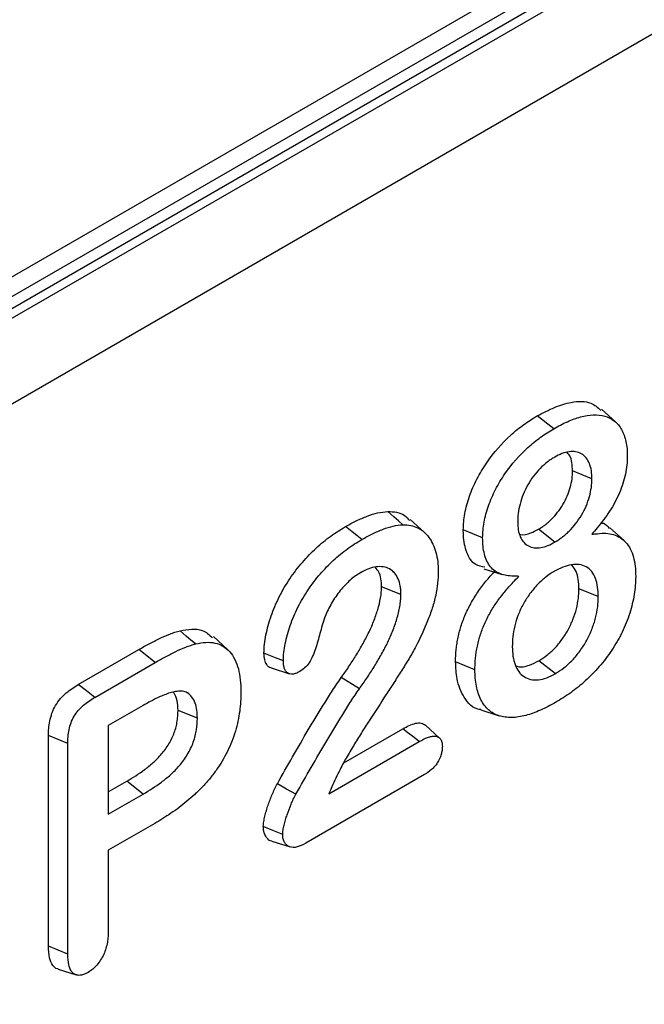
# Model space of a CAD drawing. Units: millimetres. Extents: x 0 to 420, y 0 to 297.
# Drawn here: x 321 to 327, y 180 to 188 of the extents above; entities that cross this region are included whole.
import ezdxf

# ---------------------------------------------------------------- set-up
doc = ezdxf.new("R2010")
doc.units = ezdxf.units.MM

msp = doc.modelspace()

# ---------------------------------------------------------------- linework, layer by layer
at = {"color": 7, "linetype": 'Continuous', "lineweight": 25}
for p, q in [((312.3353, 181.0945), (356.1493, 206.3878)), ((312.16, 180.8241), (356.1176, 206.2003)), ((311.7882, 180.508), (355.9894, 206.0247)), ((311.8646, 180.4687), (356.0358, 205.9682)), ((356.2992, 205.3809), (312.1855, 179.9145)), ((325.7788, 184.861), (325.6373, 184.9714)), ((326.3118, 184.9172), (326.1901, 185.0279)), ((326.1074, 184.4306), (325.941, 184.498)), ((324.6669, 183.9703), (324.5452, 184.081)), ((325.1677, 183.9245), (325.0013, 183.9919)), ((325.7892, 183.8872), (325.6481, 183.9978)), ((326.3833, 183.8998), (326.2615, 184.0105)), ((325.179, 183.6579), (325.3357, 183.6078)), ((324.465, 183.4351), (324.2986, 183.5025)), ((326.1621, 183.4179), (325.9957, 183.4851)), ((322.9741, 182.9635), (322.8523, 183.0742)), ((321.6913, 182.6628), (322.2109, 182.9628)), ((322.3523, 182.8523), (322.2109, 182.9628)), ((325.1014, 182.7895), (324.935, 182.8565)), ((325.7924, 182.756), (325.651, 182.8665)), ((321.8331, 182.5526), (322.3523, 182.8523)), ((323.3496, 182.8056), (323.5062, 182.7556)), ((324.1078, 182.6253), (323.9519, 182.7219)), ((322.2497, 182.4832), (321.9491, 182.3097)), ((322.7149, 182.3724), (322.5486, 182.4395)), ((325.1518, 182.4442), (325.3085, 182.3941)), ((321.9491, 182.3097), (321.9491, 181.5478)), ((323.9753, 181.991), (324.4809, 182.2829)), ((324.7979, 182.2025), (324.6762, 182.313)), ((321.4349, 180.413), (321.4349, 182.2234)), ((321.6012, 180.3461), (321.6012, 182.156)), ((323.8455, 181.724), (324.6221, 182.1723)), ((324.6679, 181.8889), (323.6463, 181.2992)), ((321.9491, 181.7399), (322.1081, 181.8317)), ((322.2498, 181.7214), (322.1081, 181.8317)), ((321.9491, 181.5478), (322.2498, 181.7214)), ((322.3484, 181.4685), (321.9491, 181.238)), ((323.3557, 181.3166), (323.5125, 181.2665)), ((321.9491, 181.238), (321.9491, 180.5488)), ((321.5175, 180.2169), (321.6739, 180.1669))]:
    msp.add_line(p, q, dxfattribs=at)
at = {"color": 7, "linetype": 'Continuous', "lineweight": 25, "flags": 128}
for points in [[(324.4826, 184.036), (324.4433, 184.0701), (324.404, 184.1043), (324.3517, 184.1498)], [(324.1298, 183.909), (324.0873, 183.9422), (324.0449, 183.9753), (323.9883, 184.0195)], [(322.7, 183.0111), (322.6596, 183.0451), (322.6193, 183.0791), (322.5655, 183.1244)], [(323.4541, 182.866), (323.3863, 182.8934), (323.2877, 182.9332)], [(321.8331, 182.5526), (321.7622, 182.6077), (321.6913, 182.6628)], [(324.6221, 182.1723), (324.5678, 182.2149), (324.5244, 182.2489), (324.4809, 182.2829)], [(321.6012, 182.156), (321.518, 182.1897), (321.4349, 182.2234)], [(323.5621, 181.7193), (323.4823, 181.7647), (323.4025, 181.8101)], [(323.4483, 181.375), (323.3651, 181.4087), (323.2819, 181.4424)], [(321.6012, 180.3461), (321.518, 180.3795), (321.4349, 180.413)]]:
    msp.add_lwpolyline(points, dxfattribs=at)
at = {"color": 7, "linetype": 'Continuous', "lineweight": 25}
for points, knots in [([(325.6373, 184.9714), (325.6869, 184.9975), (325.7858, 185.0496), (325.9439, 185.0974), (326.0906, 185.1026), (326.1572, 185.0427), (326.1842, 185.0184)], [0, 0, 0, 0, 0.2403494, 0.4796594, 0.7891502, 1, 1, 1, 1]), ([(325.0013, 183.9919), (325.002, 184.0145), (325.0027, 184.0372), (325.0066, 184.0837), (325.01, 184.1076), (325.0238, 184.1805), (325.0376, 184.2303), (325.0723, 184.3299), (325.0936, 184.3797), (325.1433, 184.4765), (325.1716, 184.5235), (325.264, 184.6573), (325.3347, 184.7372), (325.4458, 184.8386), (325.4837, 184.8694), (325.5602, 184.9245), (325.5988, 184.948), (325.6373, 184.9714)], [0, 0, 0, 0, 0.0625, 0.0625, 0.125, 0.125, 0.25, 0.25, 0.375, 0.375, 0.5, 0.5, 0.75, 0.75, 0.875, 0.875, 1, 1, 1, 1]), ([(325.7788, 184.861), (325.8186, 184.8829), (325.8575, 184.9041), (325.9344, 184.939), (325.9724, 184.9524), (326.0473, 184.9725), (326.0836, 184.9785), (326.1534, 184.9813), (326.1869, 184.9784), (326.2476, 184.9609), (326.2759, 184.9466), (326.3124, 184.9174), (326.3239, 184.9062), (326.3449, 184.8817), (326.3542, 184.8683), (326.3787, 184.8234), (326.3911, 184.788), (326.4039, 184.7312), (326.407, 184.7114), (326.4107, 184.6703), (326.4112, 184.6487), (326.4117, 184.6261)], [0.0006424, 0.0006424, 0.0006424, 0.0006424, 0.125, 0.125, 0.25, 0.25, 0.375, 0.375, 0.5, 0.5, 0.625, 0.625, 0.6875, 0.6875, 0.75, 0.75, 0.875, 0.875, 0.9375, 0.9375, 0.9992378, 0.9992378, 0.9992378, 0.9992378]), ([(325.1677, 183.9245), (325.1684, 183.9468), (325.1691, 183.9686), (325.1727, 184.0122), (325.1759, 184.0344), (325.1889, 184.1033), (325.2021, 184.1509), (325.2352, 184.2458), (325.2554, 184.293), (325.3025, 184.3849), (325.3294, 184.4295), (325.4177, 184.5574), (325.4857, 184.6343), (325.5928, 184.7321), (325.6295, 184.7619), (325.7031, 184.8149), (325.7403, 184.8376), (325.7788, 184.861)], [0.0008656, 0.0008656, 0.0008656, 0.0008656, 0.0625, 0.0625, 0.125, 0.125, 0.25, 0.25, 0.375, 0.375, 0.5, 0.5, 0.75, 0.75, 0.875, 0.875, 0.9993355, 0.9993355, 0.9993355, 0.9993355]), ([(326.1074, 184.4306), (326.1074, 184.431), (326.1074, 184.4315), (326.1073, 184.4319), (326.1066, 184.4539), (326.1057, 184.4774), (326.0991, 184.5222), (326.0929, 184.5431), (326.0777, 184.5792), (326.0683, 184.5961), (326.0456, 184.6244), (326.0327, 184.6365), (326.0018, 184.6543), (325.9851, 184.6595), (325.9494, 184.6655), (325.9304, 184.6657), (325.8909, 184.6608), (325.8701, 184.6554), (325.828, 184.639), (325.8069, 184.6278), (325.7875, 184.6174), (325.7873, 184.6173), (325.7871, 184.6172), (325.7868, 184.6171)], [-0.002396, -0.002396, -0.002396, -0.002396, 0, 0, 0, 0.125, 0.125, 0.25, 0.25, 0.375, 0.375, 0.5, 0.5, 0.625, 0.625, 0.75, 0.75, 0.875, 0.875, 1, 1, 1, 1.0014, 1.0014, 1.0014, 1.0014]), ([(325.941, 184.498), (325.9382, 184.5471), (325.9346, 184.6118), (325.9026, 184.6473), (325.8949, 184.6558)], [0, 0, 0, 0, 0.759822, 1, 1, 1, 1]), ([(325.7868, 184.6171), (325.7866, 184.6169), (325.7864, 184.6168), (325.7862, 184.6167), (325.7764, 184.6108), (325.7661, 184.6047), (325.7448, 184.5906), (325.7341, 184.5828), (325.7031, 184.5587), (325.6824, 184.5407), (325.6425, 184.5003), (325.623, 184.4779), (325.587, 184.4294), (325.5706, 184.4038), (325.5412, 184.3514), (325.5278, 184.3241), (325.5052, 184.2686), (325.4962, 184.241), (325.4819, 184.1867), (325.4764, 184.1594), (325.4703, 184.1071), (325.4695, 184.083), (325.4688, 184.0598), (325.4688, 184.0594), (325.4687, 184.0591), (325.4687, 184.0587)], [-0.001383, -0.001383, -0.001383, -0.001383, 0, 0, 0, 0.0625, 0.0625, 0.125, 0.125, 0.25, 0.25, 0.375, 0.375, 0.5, 0.5, 0.625, 0.625, 0.75, 0.75, 0.875, 0.875, 1, 1, 1, 1.002087, 1.002087, 1.002087, 1.002087]), ([(326.4117, 184.6261), (326.411, 184.6003), (326.4103, 184.5752), (326.4054, 184.5249), (326.4012, 184.4986), (326.384, 184.4184), (326.3666, 184.3637), (326.3203, 184.2561), (326.2919, 184.2026), (326.2436, 184.1278), (326.2264, 184.1036), (326.1904, 184.0564), (326.1713, 184.0331), (326.1519, 184.0093), (326.137, 183.9911), (326.1221, 183.9729), (326.1072, 183.9547)], [0.001372, 0.001372, 0.001372, 0.001372, 0.125, 0.125, 0.25, 0.25, 0.5, 0.5, 0.75, 0.75, 0.875, 0.875, 1, 1, 1, 1.095745, 1.095745, 1.095745, 1.095745]), ([(325.6481, 183.9978), (325.6577, 184.0035), (325.6673, 184.0092), (325.6863, 184.0217), (325.6959, 184.0286), (325.7148, 184.0432), (325.7242, 184.0508), (325.7427, 184.067), (325.7519, 184.0756), (325.7967, 184.1208), (325.8304, 184.1634), (325.8858, 184.2566), (325.9071, 184.307), (325.928, 184.381), (325.9332, 184.4055), (325.9391, 184.4526), (325.9401, 184.4753), (325.941, 184.498)], [0, 0, 0, 0, 0.0625, 0.0625, 0.125, 0.125, 0.1875, 0.1875, 0.25, 0.25, 0.5, 0.5, 0.75, 0.75, 0.875, 0.875, 1, 1, 1, 1]), ([(325.7892, 183.8872), (325.7895, 183.8873), (325.7897, 183.8875), (325.7899, 183.8876), (325.7995, 183.8933), (325.8095, 183.8993), (325.8303, 183.9129), (325.8407, 183.9204), (325.8609, 183.936), (325.8709, 183.9441), (325.8912, 183.9617), (325.9012, 183.9712), (325.9499, 184.0202), (325.9863, 184.0662), (326.0473, 184.1688), (326.0706, 184.224), (326.0933, 184.3045), (326.0989, 184.3314), (326.1055, 184.3829), (326.1064, 184.4066), (326.1073, 184.4293), (326.1074, 184.4297), (326.1074, 184.4302), (326.1074, 184.4306)], [-0.001556, -0.001556, -0.001556, -0.001556, 0, 0, 0, 0.0625, 0.0625, 0.125, 0.125, 0.1875, 0.1875, 0.25, 0.25, 0.5, 0.5, 0.75, 0.75, 0.875, 0.875, 1, 1, 1, 1.002429, 1.002429, 1.002429, 1.002429]), ([(323.9883, 184.0195), (324.0194, 184.0367), (324.0505, 184.0539), (324.1124, 184.0846), (324.1432, 184.098), (324.2044, 184.121), (324.2349, 184.1309), (324.2942, 184.1441), (324.323, 184.147), (324.3517, 184.1498)], [0, 0, 0, 0, 0.25, 0.25, 0.5, 0.5, 0.75, 0.75, 1, 1, 1, 1]), ([(324.3517, 184.1498), (324.404, 184.1473), (324.4791, 184.1437), (324.5245, 184.0882), (324.5383, 184.0714)], [0, 0, 0, 0, 0.696347, 1, 1, 1, 1]), ([(325.4687, 184.0587), (325.4687, 184.0583), (325.4688, 184.0579), (325.4688, 184.0576), (325.4695, 184.0359), (325.4703, 184.0129), (325.4774, 183.9687), (325.4837, 183.9489), (325.4996, 183.9138), (325.5095, 183.8981), (325.5333, 183.8719), (325.5471, 183.8615), (325.5774, 183.846), (325.594, 183.8407), (325.6298, 183.8362), (325.6487, 183.8369), (325.6877, 183.8432), (325.7082, 183.849), (325.7494, 183.866), (325.7694, 183.8766), (325.7885, 183.8868), (325.7887, 183.8869), (325.789, 183.887), (325.7892, 183.8872)], [-0.00214, -0.00214, -0.00214, -0.00214, 0, 0, 0, 0.125, 0.125, 0.25, 0.25, 0.375, 0.375, 0.5, 0.5, 0.625, 0.625, 0.75, 0.75, 0.875, 0.875, 1, 1, 1, 1.001556, 1.001556, 1.001556, 1.001556]), ([(326.1813, 184.0515), (326.1905, 184.051), (326.2232, 184.0491), (326.2423, 184.022), (326.256, 184.0025)], [0, 0, 0, 0, 0.280216, 1, 1, 1, 1]), ([(323.2877, 182.9332), (323.2885, 182.9583), (323.2894, 182.9834), (323.2949, 183.0352), (323.2992, 183.0619), (323.3103, 183.1157), (323.3167, 183.1429), (323.3315, 183.1975), (323.3399, 183.2249), (323.3687, 183.3073), (323.3924, 183.3622), (323.446, 183.4695), (323.4766, 183.5217), (323.5434, 183.6212), (323.5797, 183.6683), (323.6557, 183.7564), (323.6954, 183.7976), (323.7769, 183.8729), (323.8187, 183.9069), (323.9032, 183.9679), (323.9458, 183.9939), (323.9883, 184.0195)], [0, 0, 0, 0, 0.0625, 0.0625, 0.125, 0.125, 0.1875, 0.1875, 0.25, 0.25, 0.375, 0.375, 0.5, 0.5, 0.625, 0.625, 0.75, 0.75, 0.875, 0.875, 1, 1, 1, 1]), ([(324.1298, 183.909), (324.1606, 183.9261), (324.1911, 183.943), (324.2512, 183.9728), (324.2811, 183.9858), (324.3408, 184.0082), (324.3703, 184.0178), (324.4267, 184.0304), (324.4541, 184.0332), (324.4826, 184.036)], [0.0013619, 0.0013619, 0.0013619, 0.0013619, 0.25, 0.25, 0.5, 0.5, 0.75, 0.75, 0.997181, 0.997181, 0.997181, 0.997181]), ([(324.4826, 184.036), (324.5062, 184.0355), (324.5283, 184.0346), (324.5703, 184.0264), (324.59, 184.0191), (324.6467, 183.9909), (324.6792, 183.9636), (324.7314, 183.8914), (324.7515, 183.8476), (324.7725, 183.7735), (324.778, 183.7476), (324.7847, 183.6932), (324.7856, 183.6647), (324.7864, 183.6343)], [0.0016278, 0.0016278, 0.0016278, 0.0016278, 0.125, 0.125, 0.25, 0.25, 0.5, 0.5, 0.75, 0.75, 0.875, 0.875, 0.9988215, 0.9988215, 0.9988215, 0.9988215]), ([(325.1853, 183.6713), (325.1583, 183.6761), (325.0896, 183.6884), (325.0261, 183.7905), (325.0032, 183.9046), (325.0017, 183.9762), (325.0013, 183.9919)], [0, 0, 0, 0, 0.222421, 0.564054, 0.904762, 1, 1, 1, 1]), ([(325.4887, 183.9532), (325.4906, 183.9525), (325.5165, 183.9433), (325.5734, 183.9597), (325.626, 183.9865), (325.6481, 183.9978)], [0, 0, 0, 0, 0.044134, 0.599066, 1, 1, 1, 1]), ([(326.1072, 183.9547), (326.1229, 183.9562), (326.1387, 183.9576), (326.1544, 183.9591), (326.1798, 183.9615), (326.2035, 183.9634), (326.2492, 183.961), (326.2715, 183.9574), (326.3129, 183.9454), (326.3322, 183.9365), (326.368, 183.9137), (326.3847, 183.8999), (326.4286, 183.8516), (326.4501, 183.8085), (326.4707, 183.7336), (326.4756, 183.7068), (326.4819, 183.6508), (326.4827, 183.6216), (326.4834, 183.5906)], [-0.077557, -0.077557, -0.077557, -0.077557, 0, 0, 0, 0.125, 0.125, 0.25, 0.25, 0.375, 0.375, 0.5, 0.5, 0.75, 0.75, 0.875, 0.875, 0.998842, 0.998842, 0.998842, 0.998842]), ([(323.4541, 182.866), (323.4549, 182.8908), (323.4558, 182.9141), (323.4609, 182.9627), (323.465, 182.9878), (323.4755, 183.0393), (323.4818, 183.0658), (323.496, 183.1183), (323.504, 183.1444), (323.5315, 183.2229), (323.5544, 183.276), (323.6056, 183.3785), (323.6349, 183.4284), (323.699, 183.5238), (323.7337, 183.5689), (323.807, 183.6541), (323.8454, 183.6938), (323.924, 183.7665), (323.9646, 183.7994), (324.0463, 183.8584), (324.0872, 183.8835), (324.1298, 183.909)], [0.0009384, 0.0009384, 0.0009384, 0.0009384, 0.0625, 0.0625, 0.125, 0.125, 0.1875, 0.1875, 0.25, 0.25, 0.375, 0.375, 0.5, 0.5, 0.625, 0.625, 0.75, 0.75, 0.875, 0.875, 0.9995051, 0.9995051, 0.9995051, 0.9995051]), ([(325.4784, 183.5922), (325.4632, 183.5929), (325.4479, 183.5936), (325.4326, 183.5943), (325.4123, 183.5952), (325.3926, 183.5961), (325.3555, 183.6016), (325.3379, 183.6064), (325.3043, 183.6196), (325.2884, 183.6278), (325.2596, 183.6484), (325.2465, 183.6609), (325.223, 183.6898), (325.2127, 183.7059), (325.1957, 183.7417), (325.1888, 183.7617), (325.1777, 183.8044), (325.1736, 183.8267), (325.169, 183.8735), (325.1683, 183.8986), (325.1677, 183.9245)], [-0.094268, -0.094268, -0.094268, -0.094268, 0, 0, 0, 0.125, 0.125, 0.25, 0.25, 0.375, 0.375, 0.5, 0.5, 0.625, 0.625, 0.75, 0.75, 0.875, 0.875, 0.998549, 0.998549, 0.998549, 0.998549]), ([(324.1215, 183.625), (324.1212, 183.6249), (324.1209, 183.6247), (324.1207, 183.6246), (324.1063, 183.6157), (324.0912, 183.6065), (324.0603, 183.5851), (324.0448, 183.5731), (323.9994, 183.534), (323.97, 183.5031), (323.9297, 183.4533), (323.9166, 183.4358), (323.8918, 183.3995), (323.8803, 183.3809), (323.8585, 183.3433), (323.848, 183.3238), (323.829, 183.2846), (323.8206, 183.2654), (323.8125, 183.247), (323.8122, 183.2464), (323.8119, 183.2458), (323.8117, 183.2451)], [-0.002218, -0.002218, -0.002218, -0.002218, 0, 0, 0, 0.125, 0.125, 0.25, 0.25, 0.5, 0.5, 0.625, 0.625, 0.75, 0.75, 0.875, 0.875, 1, 1, 1, 1.004102, 1.004102, 1.004102, 1.004102]), ([(324.7864, 183.6343), (324.7853, 183.6), (324.7843, 183.5668), (324.7774, 183.4991), (324.7715, 183.4638), (324.7561, 183.3922), (324.7465, 183.3562), (324.723, 183.2837), (324.7092, 183.2469), (324.6646, 183.1364), (324.631, 183.0623), (324.5755, 182.9551), (324.556, 182.92), (324.525, 182.8692), (324.5136, 182.8515), (324.4915, 182.8158), (324.481, 182.7988), (324.459, 182.7644), (324.4476, 182.7467), (324.4253, 182.7116), (324.4144, 182.6944), (324.381, 182.6425), (324.3584, 182.6077), (324.2909, 182.5036), (324.2456, 182.4346), (324.1779, 182.3299), (324.1554, 182.2948), (324.1109, 182.2243), (324.0888, 182.1891), (324.056, 182.1352), (324.0451, 182.1169), (324.0239, 182.081), (324.0135, 182.0633), (323.9922, 182.0267), (323.9815, 182.0079), (323.9612, 181.9701), (323.9514, 181.9511), (323.942, 181.9328)], [0.0005426, 0.0005426, 0.0005426, 0.0005426, 0.0625, 0.0625, 0.125, 0.125, 0.1875, 0.1875, 0.25, 0.25, 0.375, 0.375, 0.4375, 0.4375, 0.46875, 0.46875, 0.5, 0.5, 0.53125, 0.53125, 0.5625, 0.5625, 0.625, 0.625, 0.75, 0.75, 0.8125, 0.8125, 0.875, 0.875, 0.90625, 0.90625, 0.9375, 0.9375, 0.96875, 0.96875, 1, 1, 1, 1]), ([(324.465, 183.4351), (324.465, 183.4354), (324.465, 183.4357), (324.465, 183.436), (324.4647, 183.4478), (324.4645, 183.4601), (324.4629, 183.4848), (324.4614, 183.4972), (324.455, 183.5319), (324.449, 183.5528), (324.432, 183.5916), (324.421, 183.6081), (324.3959, 183.6362), (324.3817, 183.6481), (324.3491, 183.6657), (324.3309, 183.6711), (324.293, 183.6761), (324.2734, 183.6765), (324.2309, 183.6706), (324.2098, 183.6647), (324.1658, 183.6486), (324.1426, 183.6365), (324.1222, 183.6254), (324.122, 183.6253), (324.1217, 183.6252), (324.1215, 183.625)], [-0.001487, -0.001487, -0.001487, -0.001487, 0, 0, 0, 0.0625, 0.0625, 0.125, 0.125, 0.25, 0.25, 0.375, 0.375, 0.5, 0.5, 0.625, 0.625, 0.75, 0.75, 0.875, 0.875, 1, 1, 1, 1.001568, 1.001568, 1.001568, 1.001568]), ([(324.2986, 183.5025), (324.2963, 183.55), (324.2927, 183.6202), (324.2558, 183.6556), (324.2438, 183.6671)], [0, 0, 0, 0, 0.675501, 1, 1, 1, 1]), ([(324.935, 182.8565), (324.9352, 182.8725), (324.9354, 182.8884), (324.9367, 182.9209), (324.938, 182.9374), (324.9412, 182.9708), (324.9431, 182.9876), (324.9479, 183.0216), (324.951, 183.0388), (324.9579, 183.0735), (324.9617, 183.091), (324.9706, 183.1261), (324.9758, 183.1438), (324.987, 183.1792), (324.9929, 183.197), (325.0061, 183.2324), (325.0134, 183.25), (325.0364, 183.3028), (325.0539, 183.3375), (325.0922, 183.4051), (325.1129, 183.438), (325.1573, 183.501), (325.1806, 183.5315), (325.2288, 183.5897), (325.2541, 183.6169), (325.2793, 183.6438)], [0, 0, 0, 0, 0.0625, 0.0625, 0.125, 0.125, 0.1875, 0.1875, 0.25, 0.25, 0.3125, 0.3125, 0.375, 0.375, 0.4375, 0.4375, 0.5, 0.5, 0.625, 0.625, 0.75, 0.75, 0.875, 0.875, 1, 1, 1, 1]), ([(325.784, 183.6356), (325.7838, 183.6354), (325.7835, 183.6353), (325.7833, 183.6351), (325.7604, 183.6211), (325.7358, 183.6058), (325.6988, 183.5767), (325.6869, 183.5665), (325.6637, 183.5455), (325.6518, 183.5343), (325.6169, 183.498), (325.5952, 183.4716), (325.5646, 183.43), (325.5547, 183.4156), (325.5359, 183.3862), (325.5271, 183.3715), (325.5099, 183.3411), (325.5015, 183.3252), (325.4864, 183.2932), (325.4797, 183.2772), (325.4611, 183.2294), (325.4509, 183.1973), (325.4359, 183.1342), (325.431, 183.1038), (325.4243, 183.0447), (325.4233, 183.0156), (325.4228, 182.9889), (325.4228, 182.9886), (325.4228, 182.9884), (325.4227, 182.9881)], [-0.001255, -0.001255, -0.001255, -0.001255, 0, 0, 0, 0.125, 0.125, 0.1875, 0.1875, 0.25, 0.25, 0.375, 0.375, 0.4375, 0.4375, 0.5, 0.5, 0.5625, 0.5625, 0.625, 0.625, 0.75, 0.75, 0.875, 0.875, 1, 1, 1, 1.001224, 1.001224, 1.001224, 1.001224]), ([(326.1621, 183.4179), (326.1621, 183.4182), (326.1621, 183.4185), (326.162, 183.4188), (326.1613, 183.4452), (326.1603, 183.4734), (326.1529, 183.5262), (326.1466, 183.551), (326.1296, 183.5953), (326.1187, 183.6158), (326.0917, 183.6495), (326.0764, 183.6635), (326.04, 183.6845), (326.0196, 183.6904), (325.9767, 183.6959), (325.954, 183.6954), (325.9068, 183.6877), (325.883, 183.6811), (325.8336, 183.6625), (325.8078, 183.6487), (325.7847, 183.6359), (325.7844, 183.6358), (325.7842, 183.6357), (325.784, 183.6356)], [-0.001472, -0.001472, -0.001472, -0.001472, 0, 0, 0, 0.125, 0.125, 0.25, 0.25, 0.375, 0.375, 0.5, 0.5, 0.625, 0.625, 0.75, 0.75, 0.875, 0.875, 1, 1, 1, 1.001243, 1.001243, 1.001243, 1.001243]), ([(325.9957, 183.4851), (325.993, 183.5396), (325.9889, 183.6229), (325.9492, 183.671), (325.9356, 183.6876)], [0, 0, 0, 0, 0.655305, 1, 1, 1, 1]), ([(325.1014, 182.7895), (325.1016, 182.8053), (325.1017, 182.8207), (325.103, 182.8515), (325.1042, 182.8672), (325.1073, 182.8996), (325.1092, 182.9159), (325.1137, 182.9482), (325.1166, 182.9644), (325.1234, 182.9979), (325.127, 183.0148), (325.1353, 183.0477), (325.1402, 183.0642), (325.1509, 183.0983), (325.1566, 183.1153), (325.1689, 183.1484), (325.1758, 183.1649), (325.1979, 183.2156), (325.214, 183.2475), (325.2507, 183.3122), (325.2701, 183.3432), (325.3123, 183.4029), (325.335, 183.4328), (325.381, 183.4882), (325.4051, 183.5142), (325.4304, 183.5412), (325.4464, 183.5582), (325.4624, 183.5752), (325.4784, 183.5922)], [0.000776, 0.000776, 0.000776, 0.000776, 0.0625, 0.0625, 0.125, 0.125, 0.1875, 0.1875, 0.25, 0.25, 0.3125, 0.3125, 0.375, 0.375, 0.4375, 0.4375, 0.5, 0.5, 0.625, 0.625, 0.75, 0.75, 0.875, 0.875, 1, 1, 1, 1.078934, 1.078934, 1.078934, 1.078934]), ([(326.4834, 183.5906), (326.4826, 183.5649), (326.4818, 183.5397), (326.4782, 183.489), (326.4752, 183.4633), (326.4622, 183.3839), (326.4494, 183.3294), (326.4231, 183.2476), (326.4131, 183.2201), (326.3914, 183.1652), (326.38, 183.139), (326.3602, 183.0988), (326.3533, 183.0852), (326.3395, 183.0588), (326.3325, 183.046), (326.3102, 183.0077), (326.2939, 182.9816), (326.261, 182.9321), (326.2439, 182.9084), (326.2077, 182.8617), (326.1888, 182.8385), (326.1509, 182.7946), (326.1315, 182.7737), (326.0915, 182.7331), (326.0709, 182.7131), (326.0096, 182.657), (325.9673, 182.6233), (325.9032, 182.5772), (325.8816, 182.5625), (325.8388, 182.5349), (325.8174, 182.5222), (325.7953, 182.5091)], [0.0007188, 0.0007188, 0.0007188, 0.0007188, 0.0625, 0.0625, 0.125, 0.125, 0.25, 0.25, 0.3125, 0.3125, 0.375, 0.375, 0.40625, 0.40625, 0.4375, 0.4375, 0.5, 0.5, 0.5625, 0.5625, 0.625, 0.625, 0.6875, 0.6875, 0.75, 0.75, 0.875, 0.875, 0.9375, 0.9375, 0.9997053, 0.9997053, 0.9997053, 0.9997053]), ([(323.9519, 182.7219), (323.9732, 182.7522), (323.9945, 182.7825), (324.0359, 182.8442), (324.0561, 182.8755), (324.0954, 182.9389), (324.1144, 182.971), (324.1511, 183.0361), (324.1687, 183.069), (324.2009, 183.1359), (324.2161, 183.1697), (324.2368, 183.2206), (324.2432, 183.2376), (324.2551, 183.2717), (324.2606, 183.2888), (324.2759, 183.3398), (324.2841, 183.3736), (324.2928, 183.4233), (324.2951, 183.4396), (324.2977, 183.4715), (324.2982, 183.487), (324.2986, 183.5025)], [0, 0, 0, 0, 0.125, 0.125, 0.25, 0.25, 0.375, 0.375, 0.5, 0.5, 0.625, 0.625, 0.6875, 0.6875, 0.75, 0.75, 0.875, 0.875, 0.9375, 0.9375, 1, 1, 1, 1]), ([(325.651, 182.8665), (325.6744, 182.881), (325.6978, 182.8958), (325.7439, 182.932), (325.7666, 182.9526), (325.8099, 182.9981), (325.8305, 183.0232), (325.8689, 183.0763), (325.887, 183.1042), (325.9187, 183.1623), (325.9325, 183.1923), (325.9563, 183.2526), (325.966, 183.283), (325.9814, 183.3429), (325.9871, 183.3726), (325.994, 183.4301), (325.9949, 183.4576), (325.9957, 183.4851)], [0, 0, 0, 0, 0.125, 0.125, 0.25, 0.25, 0.375, 0.375, 0.5, 0.5, 0.625, 0.625, 0.75, 0.75, 0.875, 0.875, 1, 1, 1, 1]), ([(324.1078, 182.6253), (324.1079, 182.6253), (324.1079, 182.6254), (324.108, 182.6255), (324.1293, 182.6557), (324.1509, 182.6865), (324.1932, 182.7495), (324.2138, 182.7814), (324.2539, 182.8461), (324.2734, 182.8789), (324.3109, 182.9456), (324.3292, 182.9798), (324.3628, 183.0494), (324.3781, 183.0836), (324.3998, 183.137), (324.4066, 183.1551), (324.419, 183.1908), (324.4248, 183.2085), (324.4408, 183.2619), (324.4495, 183.2977), (324.4587, 183.3503), (324.4612, 183.368), (324.4641, 183.4026), (324.4645, 183.4187), (324.465, 183.4342), (324.465, 183.4345), (324.465, 183.4348), (324.465, 183.4351)], [-0.000359, -0.000359, -0.000359, -0.000359, 0, 0, 0, 0.125, 0.125, 0.25, 0.25, 0.375, 0.375, 0.5, 0.5, 0.625, 0.625, 0.6875, 0.6875, 0.75, 0.75, 0.875, 0.875, 0.9375, 0.9375, 1, 1, 1, 1.001168, 1.001168, 1.001168, 1.001168]), ([(325.7924, 182.756), (325.7927, 182.7562), (325.793, 182.7564), (325.7933, 182.7566), (325.8164, 182.7709), (325.842, 182.787), (325.8915, 182.826), (325.9157, 182.8479), (325.9626, 182.8972), (325.9848, 182.9243), (326.0259, 182.9811), (326.0454, 183.0111), (326.0799, 183.0744), (326.0945, 183.1062), (326.1201, 183.171), (326.1305, 183.2035), (326.1469, 183.2674), (326.1529, 183.299), (326.1604, 183.3603), (326.1613, 183.3897), (326.162, 183.4169), (326.1621, 183.4172), (326.1621, 183.4176), (326.1621, 183.4179)], [-0.00159, -0.00159, -0.00159, -0.00159, 0, 0, 0, 0.125, 0.125, 0.25, 0.25, 0.375, 0.375, 0.5, 0.5, 0.625, 0.625, 0.75, 0.75, 0.875, 0.875, 1, 1, 1, 1.001474, 1.001474, 1.001474, 1.001474]), ([(323.8117, 183.2451), (323.8114, 183.2445), (323.8112, 183.2439), (323.811, 183.2433), (323.8026, 183.22), (323.7944, 183.1951), (323.781, 183.1479), (323.7751, 183.1251), (323.7573, 183.0573), (323.7456, 183.0132), (323.7231, 182.9484), (323.7147, 182.9267), (323.6965, 182.8854), (323.6866, 182.8659), (323.6647, 182.8335), (323.6512, 182.8183), (323.623, 182.793), (323.6086, 182.7836), (323.5912, 182.7725)], [-0.003282, -0.003282, -0.003282, -0.003282, 0, 0, 0, 0.125, 0.125, 0.25, 0.25, 0.5, 0.5, 0.625, 0.625, 0.75, 0.75, 0.875, 0.875, 0.997238, 0.997238, 0.997238, 0.997238]), ([(322.2109, 182.9628), (322.2407, 182.98), (322.2705, 182.9969), (322.3301, 183.0282), (322.3598, 183.0435), (322.4193, 183.0725), (322.4489, 183.0853), (322.493, 183.1021), (322.5077, 183.1075), (322.5368, 183.117), (322.5512, 183.1208), (322.5655, 183.1244)], [0, 0, 0, 0, 0.25, 0.25, 0.5, 0.5, 0.75, 0.75, 0.875, 0.875, 1, 1, 1, 1]), ([(322.5655, 183.1244), (322.6344, 183.1364), (322.7467, 183.1559), (322.8179, 183.089), (322.8454, 183.0632)], [0, 0, 0, 0, 0.613052, 1, 1, 1, 1]), ([(322.7, 183.0111), (322.7306, 183.018), (322.7587, 183.0238), (322.8137, 183.0263), (322.8406, 183.0245), (322.8902, 183.0137), (322.9136, 183.0044), (322.9564, 182.9795), (322.9758, 182.9638), (323.0098, 182.9257), (323.0242, 182.9034), (323.0489, 182.8531), (323.0593, 182.8258), (323.0748, 182.7668), (323.0805, 182.7349), (323.0878, 182.6692), (323.0886, 182.6348), (323.0893, 182.5985)], [0.0003768, 0.0003768, 0.0003768, 0.0003768, 0.125, 0.125, 0.25, 0.25, 0.375, 0.375, 0.5, 0.5, 0.625, 0.625, 0.75, 0.75, 0.875, 0.875, 0.9993584, 0.9993584, 0.9993584, 0.9993584]), ([(322.3523, 182.8523), (322.3523, 182.8523), (322.3523, 182.8523), (322.3523, 182.8523), (322.3822, 182.8696), (322.4112, 182.886), (322.47, 182.917), (322.4999, 182.9323), (322.5582, 182.9607), (322.5868, 182.9731), (322.6299, 182.9896), (322.6444, 182.9949), (322.6722, 183.004), (322.6856, 183.0074), (322.7, 183.0111)], [-0.0000133, -0.0000133, -0.0000133, -0.0000133, 0, 0, 0, 0.25, 0.25, 0.5, 0.5, 0.75, 0.75, 0.875, 0.875, 0.999196, 0.999196, 0.999196, 0.999196]), ([(325.4227, 182.9881), (325.4228, 182.9879), (325.4228, 182.9876), (325.4228, 182.9874), (325.4234, 182.9611), (325.4244, 182.9325), (325.4322, 182.8803), (325.4381, 182.8562), (325.4545, 182.8111), (325.4653, 182.791), (325.4911, 182.7564), (325.5061, 182.7419), (325.5404, 182.7192), (325.5596, 182.7113), (325.601, 182.7023), (325.6234, 182.7016), (325.6696, 182.7065), (325.6936, 182.712), (325.743, 182.7299), (325.7685, 182.7432), (325.7915, 182.7556), (325.7918, 182.7557), (325.7921, 182.7559), (325.7924, 182.756)], [-0.001212, -0.001212, -0.001212, -0.001212, 0, 0, 0, 0.125, 0.125, 0.25, 0.25, 0.375, 0.375, 0.5, 0.5, 0.625, 0.625, 0.75, 0.75, 0.875, 0.875, 1, 1, 1, 1.001597, 1.001597, 1.001597, 1.001597]), ([(323.3499, 182.8065), (323.3485, 182.8066), (323.3315, 182.8079), (323.3098, 182.8306), (323.2904, 182.8749), (323.2886, 182.9132), (323.2877, 182.9332)], [0, 0, 0, 0, 0.031796, 0.365299, 0.667957, 1, 1, 1, 1]), ([(323.5912, 182.7725), (323.5805, 182.767), (323.5707, 182.762), (323.5528, 182.7551), (323.5439, 182.7529), (323.5273, 182.7516), (323.5189, 182.7524), (323.5031, 182.7561), (323.496, 182.759), (323.4834, 182.7674), (323.478, 182.7728), (323.4691, 182.7863), (323.4654, 182.7945), (323.4594, 182.8124), (323.4573, 182.8218), (323.4549, 182.8423), (323.4545, 182.8538), (323.4541, 182.866)], [0.0044664, 0.0044664, 0.0044664, 0.0044664, 0.125, 0.125, 0.25, 0.25, 0.375, 0.375, 0.5, 0.5, 0.625, 0.625, 0.75, 0.75, 0.875, 0.875, 0.9964006, 0.9964006, 0.9964006, 0.9964006]), ([(325.1531, 182.4474), (325.148, 182.4479), (325.0848, 182.453), (325.0055, 182.5412), (324.9425, 182.6894), (324.9372, 182.8071), (324.935, 182.8565)], [0, 0, 0, 0, 0.032911, 0.411361, 0.752553, 1, 1, 1, 1]), ([(325.4536, 182.8245), (325.459, 182.822), (325.4907, 182.8068), (325.5613, 182.8221), (325.6239, 182.8531), (325.651, 182.8665)], [0, 0, 0, 0, 0.102334, 0.610912, 1, 1, 1, 1]), ([(325.7953, 182.5091), (325.7732, 182.4967), (325.7516, 182.4845), (325.7084, 182.4623), (325.6868, 182.4519), (325.6222, 182.4233), (325.5795, 182.4074), (325.4971, 182.3862), (325.456, 182.3798), (325.3988, 182.3788), (325.3799, 182.3801), (325.3434, 182.3847), (325.326, 182.3886), (325.2922, 182.3993), (325.2763, 182.406), (325.2461, 182.423), (325.2318, 182.4329), (325.1926, 182.4676), (325.1704, 182.4972), (325.1355, 182.5664), (325.1225, 182.6064), (325.1093, 182.671), (325.1062, 182.6931), (325.1027, 182.7399), (325.102, 182.7644), (325.1014, 182.7895)], [0.0002937, 0.0002937, 0.0002937, 0.0002937, 0.0625, 0.0625, 0.125, 0.125, 0.25, 0.25, 0.375, 0.375, 0.4375, 0.4375, 0.5, 0.5, 0.5625, 0.5625, 0.625, 0.625, 0.75, 0.75, 0.875, 0.875, 0.9375, 0.9375, 0.9995206, 0.9995206, 0.9995206, 0.9995206]), ([(323.4025, 181.8101), (323.4896, 181.9649), (323.5774, 182.1194), (323.691, 182.3102), (323.7139, 182.3482), (323.76, 182.4241), (323.7832, 182.4619), (323.83, 182.5374), (323.8534, 182.575), (323.8895, 182.6308), (323.9018, 182.6493), (323.9264, 182.686), (323.939, 182.7041), (323.9519, 182.7219)], [0, 0, 0, 0, 0.5, 0.5, 0.625, 0.625, 0.75, 0.75, 0.875, 0.875, 0.9375, 0.9375, 1, 1, 1, 1]), ([(321.4349, 182.2234), (321.435, 182.2436), (321.4354, 182.2639), (321.4391, 182.306), (321.4421, 182.3275), (321.4508, 182.3714), (321.4568, 182.3939), (321.473, 182.4388), (321.4833, 182.4612), (321.5086, 182.5035), (321.5231, 182.5234), (321.5543, 182.5593), (321.5709, 182.5755), (321.6216, 182.6194), (321.6566, 182.6416), (321.6913, 182.6628)], [0, 0, 0, 0, 0.125, 0.125, 0.25, 0.25, 0.375, 0.375, 0.5, 0.5, 0.625, 0.625, 0.75, 0.75, 1, 1, 1, 1]), ([(322.6295, 182.5915), (322.6291, 182.5917), (322.6287, 182.5919), (322.6282, 182.5921), (322.6166, 182.5973), (322.6024, 182.6032), (322.5718, 182.6071), (322.5556, 182.606), (322.5241, 182.6015), (322.5086, 182.5985), (322.4762, 182.5901), (322.4597, 182.5845), (322.4112, 182.5661), (322.3789, 182.552), (322.314, 182.5196), (322.2815, 182.5012), (322.2498, 182.4833), (322.2497, 182.4833), (322.2497, 182.4832), (322.2497, 182.4832)], [-0.004657, -0.004657, -0.004657, -0.004657, 0, 0, 0, 0.125, 0.125, 0.25, 0.25, 0.375, 0.375, 0.5, 0.5, 0.75, 0.75, 1, 1, 1, 1.000293, 1.000293, 1.000293, 1.000293]), ([(323.5621, 181.7193), (323.649, 181.8736), (323.7367, 182.0279), (323.8495, 182.2175), (323.8724, 182.2553), (323.9183, 182.3311), (323.9413, 182.3685), (323.988, 182.4439), (324.0113, 182.4812), (324.0468, 182.5361), (324.0587, 182.5541), (324.0832, 182.5906), (324.0948, 182.6072), (324.1076, 182.625), (324.1077, 182.6251), (324.1077, 182.6252), (324.1078, 182.6253)], [0.0004977, 0.0004977, 0.0004977, 0.0004977, 0.5, 0.5, 0.625, 0.625, 0.75, 0.75, 0.875, 0.875, 0.9375, 0.9375, 1, 1, 1, 1.0003024, 1.0003024, 1.0003024, 1.0003024]), ([(321.6012, 182.156), (321.6014, 182.1763), (321.6017, 182.1949), (321.6052, 182.2342), (321.608, 182.2545), (321.616, 182.2946), (321.6213, 182.3145), (321.6354, 182.3536), (321.6438, 182.3718), (321.6653, 182.4077), (321.6777, 182.4247), (321.7048, 182.456), (321.7198, 182.4707), (321.7661, 182.5108), (321.7984, 182.5313), (321.8331, 182.5526)], [0.0003127, 0.0003127, 0.0003127, 0.0003127, 0.125, 0.125, 0.25, 0.25, 0.375, 0.375, 0.5, 0.5, 0.625, 0.625, 0.75, 0.75, 0.999098, 0.999098, 0.999098, 0.999098]), ([(323.0893, 182.5985), (323.0889, 182.5711), (323.0884, 182.5442), (323.0852, 182.4901), (323.0824, 182.4623), (323.0708, 182.3773), (323.0591, 182.3199), (323.0242, 182.2035), (323.0012, 182.1451), (322.9453, 182.0315), (322.9124, 181.9767), (322.8573, 181.8993), (322.838, 181.8742), (322.7984, 181.8264), (322.7778, 181.8037), (322.7353, 181.7594), (322.7136, 181.7379), (322.6698, 181.6972), (322.6477, 181.6779), (322.58, 181.622), (322.5341, 181.5873), (322.4419, 181.5244), (322.3957, 181.4966), (322.3484, 181.4685)], [0.0004348, 0.0004348, 0.0004348, 0.0004348, 0.0625, 0.0625, 0.125, 0.125, 0.25, 0.25, 0.375, 0.375, 0.5, 0.5, 0.5625, 0.5625, 0.625, 0.625, 0.6875, 0.6875, 0.75, 0.75, 0.875, 0.875, 0.9998367, 0.9998367, 0.9998367, 0.9998367]), ([(322.5486, 182.4395), (322.5478, 182.4687), (322.5461, 182.5287), (322.5239, 182.5712), (322.5125, 182.5931)], [0, 0, 0, 0, 0.48522, 1, 1, 1, 1]), ([(322.7149, 182.3724), (322.7149, 182.3728), (322.7149, 182.3732), (322.7149, 182.3735), (322.7141, 182.3956), (322.7132, 182.4186), (322.7075, 182.4636), (322.7025, 182.4846), (322.6888, 182.5229), (322.6801, 182.5407), (322.657, 182.5702), (322.6433, 182.5808), (322.6307, 182.5906), (322.6303, 182.5909), (322.6299, 182.5912), (322.6295, 182.5915)], [-0.003998, -0.003998, -0.003998, -0.003998, 0, 0, 0, 0.25, 0.25, 0.5, 0.5, 0.75, 0.75, 1, 1, 1, 1.007427, 1.007427, 1.007427, 1.007427]), ([(322.1081, 181.8317), (322.1591, 181.8623), (322.2104, 181.8937), (322.2862, 181.9508), (322.3113, 181.9711), (322.3606, 182.015), (322.3847, 182.0392), (322.43, 182.0927), (322.4514, 182.1218), (322.4886, 182.1837), (322.5045, 182.2166), (322.5225, 182.2661), (322.5274, 182.2826), (322.5355, 182.3153), (322.5388, 182.3315), (322.5465, 182.3793), (322.5477, 182.4096), (322.5486, 182.4395)], [0, 0, 0, 0, 0.25, 0.25, 0.375, 0.375, 0.5, 0.5, 0.625, 0.625, 0.75, 0.75, 0.8125, 0.8125, 0.875, 0.875, 1, 1, 1, 1]), ([(322.2498, 181.7214), (322.2499, 181.7215), (322.25, 181.7215), (322.25, 181.7216), (322.3009, 181.7521), (322.3539, 181.7845), (322.4322, 181.8436), (322.458, 181.8643), (322.5098, 181.9106), (322.5359, 181.9365), (322.5848, 181.9944), (322.6079, 182.0257), (322.6491, 182.0943), (322.6665, 182.1303), (322.6867, 182.1855), (322.6921, 182.204), (322.701, 182.2396), (322.7045, 182.2569), (322.7128, 182.3085), (322.7141, 182.3417), (322.7149, 182.3713), (322.7149, 182.3717), (322.7149, 182.3721), (322.7149, 182.3724)], [-0.000399, -0.000399, -0.000399, -0.000399, 0, 0, 0, 0.25, 0.25, 0.375, 0.375, 0.5, 0.5, 0.625, 0.625, 0.75, 0.75, 0.8125, 0.8125, 0.875, 0.875, 1, 1, 1, 1.001549, 1.001549, 1.001549, 1.001549]), ([(324.4809, 182.2829), (324.5183, 182.3022), (324.5736, 182.3307), (324.641, 182.3358), (324.6644, 182.3197), (324.6756, 182.312)], [0, 0, 0, 0, 0.518721, 0.770068, 1, 1, 1, 1]), ([(324.6221, 182.1723), (324.6482, 182.1868), (324.6714, 182.1992), (324.7064, 182.2114), (324.7181, 182.2147), (324.74, 182.2188), (324.75, 182.2195), (324.7692, 182.2175), (324.7783, 182.2149), (324.7939, 182.2067), (324.8004, 182.201), (324.811, 182.1859), (324.815, 182.1767), (324.8197, 182.1567), (324.8204, 182.1449), (324.8211, 182.1308)], [0.0007446, 0.0007446, 0.0007446, 0.0007446, 0.25, 0.25, 0.375, 0.375, 0.5, 0.5, 0.625, 0.625, 0.75, 0.75, 0.875, 0.875, 0.9956736, 0.9956736, 0.9956736, 0.9956736]), ([(324.8211, 182.1308), (324.8206, 182.1181), (324.82, 182.1068), (324.8168, 182.0845), (324.814, 182.0725), (324.8029, 182.0363), (324.7916, 182.0115), (324.7708, 181.9786), (324.7634, 181.9686), (324.7468, 181.9495), (324.7377, 181.9403), (324.7096, 181.9152), (324.6903, 181.9028), (324.6679, 181.8889)], [0.0050482, 0.0050482, 0.0050482, 0.0050482, 0.125, 0.125, 0.25, 0.25, 0.5, 0.5, 0.625, 0.625, 0.75, 0.75, 0.9984181, 0.9984181, 0.9984181, 0.9984181]), ([(323.942, 181.9328), (323.9298, 181.9089), (323.9171, 181.8841), (323.8932, 181.8334), (323.8823, 181.8084), (323.8716, 181.784), (323.8629, 181.764), (323.8542, 181.744), (323.8455, 181.724)], [0.000037, 0.000037, 0.000037, 0.000037, 0.5, 0.5, 1, 1, 1, 1.408186, 1.408186, 1.408186, 1.408186]), ([(323.2819, 181.4424), (323.2827, 181.4568), (323.2836, 181.4712), (323.2885, 181.5013), (323.2919, 181.5167), (323.2993, 181.5475), (323.3035, 181.563), (323.3128, 181.5941), (323.3178, 181.6097), (323.3335, 181.6564), (323.3451, 181.6876), (323.3646, 181.7341), (323.3714, 181.7495), (323.3863, 181.7801), (323.3944, 181.7951), (323.4025, 181.8101)], [0, 0, 0, 0, 0.125, 0.125, 0.25, 0.25, 0.375, 0.375, 0.5, 0.5, 0.75, 0.75, 0.875, 0.875, 1, 1, 1, 1]), ([(323.4483, 181.375), (323.4491, 181.389), (323.4499, 181.4003), (323.454, 181.4261), (323.4573, 181.4408), (323.4643, 181.4699), (323.4682, 181.4844), (323.477, 181.5139), (323.4819, 181.529), (323.4971, 181.5743), (323.5081, 181.6038), (323.5268, 181.6484), (323.5332, 181.6629), (323.5466, 181.6905), (323.554, 181.7043), (323.5621, 181.7193)], [0.0050584, 0.0050584, 0.0050584, 0.0050584, 0.125, 0.125, 0.25, 0.25, 0.375, 0.375, 0.5, 0.5, 0.75, 0.75, 0.875, 0.875, 0.9987174, 0.9987174, 0.9987174, 0.9987174]), ([(323.3558, 181.3167), (323.3557, 181.3167), (323.3359, 181.3173), (323.3084, 181.3451), (323.2844, 181.3905), (323.2826, 181.4288), (323.2819, 181.4424)], [0, 0, 0, 0, 0.00235, 0.39746, 0.786336, 1, 1, 1, 1]), ([(323.6463, 181.2992), (323.6192, 181.2848), (323.5949, 181.2727), (323.5483, 181.2609), (323.527, 181.261), (323.4993, 181.2713), (323.4907, 181.2763), (323.4758, 181.2889), (323.4695, 181.2967), (323.4589, 181.3153), (323.4546, 181.3258), (323.4498, 181.3476), (323.449, 181.3602), (323.4483, 181.375)], [0.0015949, 0.0015949, 0.0015949, 0.0015949, 0.25, 0.25, 0.5, 0.5, 0.625, 0.625, 0.75, 0.75, 0.875, 0.875, 0.995476, 0.995476, 0.995476, 0.995476]), ([(321.9491, 180.5488), (321.9487, 180.5314), (321.9484, 180.5146), (321.946, 180.4813), (321.9439, 180.4646), (321.9376, 180.4301), (321.9335, 180.4123), (321.9233, 180.378), (321.9171, 180.3614), (321.8943, 180.3113), (321.874, 180.2787), (321.84, 180.2387), (321.8279, 180.2268), (321.8034, 180.2068), (321.7905, 180.1982), (321.776, 180.1889)], [0.0008588, 0.0008588, 0.0008588, 0.0008588, 0.125, 0.125, 0.25, 0.25, 0.375, 0.375, 0.5, 0.5, 0.75, 0.75, 0.875, 0.875, 0.9959842, 0.9959842, 0.9959842, 0.9959842]), ([(321.5181, 180.2184), (321.5156, 180.2186), (321.4956, 180.22), (321.4658, 180.2501), (321.4384, 180.316), (321.4361, 180.3789), (321.4349, 180.413)], [0, 0, 0, 0, 0.036594, 0.29321, 0.617937, 1, 1, 1, 1]), ([(321.776, 180.1889), (321.7615, 180.1814), (321.7482, 180.1748), (321.7232, 180.1659), (321.711, 180.1634), (321.6881, 180.1632), (321.677, 180.1653), (321.657, 180.1732), (321.6482, 180.179), (321.6331, 180.1947), (321.6269, 180.2044), (321.6167, 180.227), (321.6126, 180.24), (321.6034, 180.2811), (321.602, 180.3118), (321.6012, 180.3461)], [0.0040221, 0.0040221, 0.0040221, 0.0040221, 0.125, 0.125, 0.25, 0.25, 0.375, 0.375, 0.5, 0.5, 0.625, 0.625, 0.75, 0.75, 0.9990772, 0.9990772, 0.9990772, 0.9990772])]:
    msp.add_open_spline(points, degree=3, knots=knots, dxfattribs=at)

doc.saveas('drawing.dxf')
